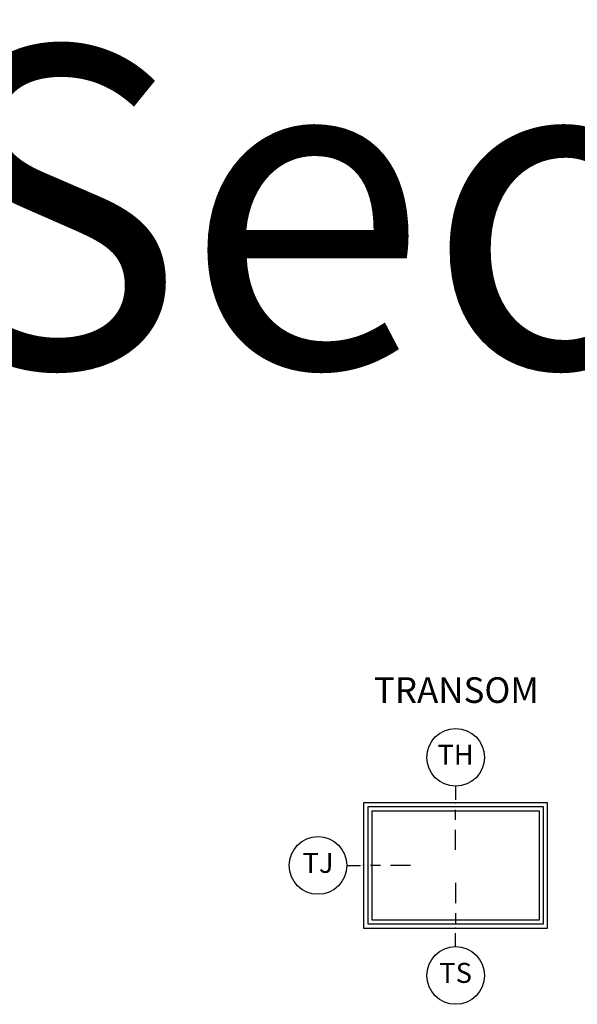
# Model space of a CAD drawing. Units: inches. Extents: x 1 to 189, y 1 to 128.
# Drawn here: x 36 to 43, y 55 to 67 of the extents above; entities that cross this region are included whole.
import ezdxf

# ---------------------------------------------------------------- set-up
doc = ezdxf.new("R2010")
doc.units = ezdxf.units.IN
doc.header["$MEASUREMENT"] = 0
for name, color, linetype in [('ZP-ANNO-IDEN', 80, 'Continuous'), ('ZP-ANNO-TEXT', 255, 'Continuous'), ('ZP-ELEV-FROS', 24, 'Continuous'), ('ZP-ELEV-GLAS-VISB', 175, 'Continuous'), ('ZP-ELEV-SAOS', 52, 'Continuous')]:
    doc.layers.add(name, color=color, linetype=linetype)
doc.layers.add('ZP-ANNO-NPLT', color=7, linetype='Continuous', plot=False)
doc.styles.get("Standard").update_dxf_attribs({"font": 'arial.ttf'})

# ---------------------------------------------------------------- blocks, each defined once
blk = doc.blocks.new('Elev Cut SP C Transom')
at = {"layer": 'ZP-ELEV-FROS'}
blk.add_lwpolyline([(0, -36.75), (25, -36.75), (25, 0), (0, 0)], close=True, dxfattribs=at)
at = {"layer": 'ZP-ELEV-GLAS-VISB'}
blk.add_lwpolyline([(1.628, -35.12200000000001), (23.37200000000001, -35.12200000000001), (23.37200000000001, -1.627999999999986), (1.628, -1.627999999999986)], close=True, dxfattribs=at)
at = {"layer": 'ZP-ELEV-SAOS'}
blk.add_lwpolyline([(0.8119999999999976, -35.93799999999999), (24.18799999999999, -35.93799999999999), (24.18799999999999, -0.8120000000000118), (0.8119999999999976, -0.8120000000000118)], close=True, dxfattribs=at)
blk = doc.blocks.new('NG Cut Elev Head Transom (TH)')
at = {"layer": 'ZP-ANNO-IDEN'}
for p, q in [((0, 0.05226562499999998), (0, 0.009765625)), ((0, -0.052734375), (0, -0.021484375)), ((0, -0.146484375), (0, -0.083984375))]:
    blk.add_line(p, q, dxfattribs=at)
blk.add_circle((0, 0.1422656249999998), 0.09, dxfattribs=at)
at = {"layer": 'ZP-ANNO-NPLT'}
blk.add_point((0, 0), dxfattribs=at)
at = {"layer": 'ZP-ANNO-IDEN', "insert": (0, 0.1422656249999998), "char_height": 0.0625, "width": 0.125, "attachment_point": 5}
blk.add_mtext('TH', dxfattribs=at)
blk = doc.blocks.new('NG Cut Elev Jamb Transom (TJ)')
at = {"layer": 'ZP-ANNO-IDEN'}
for p, q in [((-0.05226562499999998, 0), (-0.009765625, 0)), ((0.052734375, 0), (0.021484375, 0)), ((0.146484375, 0), (0.083984375, 0))]:
    blk.add_line(p, q, dxfattribs=at)
blk.add_circle((-0.1422656249999998, 0), 0.09, dxfattribs=at)
at = {"layer": 'ZP-ANNO-NPLT'}
blk.add_point((0, 0), dxfattribs=at)
at = {"layer": 'ZP-ANNO-IDEN', "insert": (-0.1422656249999998, 0), "char_height": 0.0625, "width": 0.15, "attachment_point": 5}
blk.add_mtext('TJ', dxfattribs=at)
blk = doc.blocks.new('NG Cut Elev Sill Transom (TS)')
at = {"layer": 'ZP-ANNO-IDEN'}
for p, q in [((0, 0.140625), (0, 0.078125)), ((0, 0.046875), (0, 0.015625)), ((0, -0.05812499999999998), (0, -0.015625))]:
    blk.add_line(p, q, dxfattribs=at)
blk.add_circle((0, -0.1481250000000001), 0.09, dxfattribs=at)
at = {"layer": 'ZP-ANNO-NPLT'}
blk.add_point((0, 0), dxfattribs=at)
at = {"layer": 'ZP-ANNO-IDEN', "insert": (0, -0.1481250000000001), "char_height": 0.0625, "width": 0.125, "attachment_point": 5}
blk.add_mtext('TS', dxfattribs=at)

msp = doc.modelspace()

# ---------------------------------------------------------------- block references
at = {"xscale": 4, "yscale": 4, "zscale": 4}
for name, p in [('NG Cut Elev Head Transom (TH)', (41.14843749999994, 57.5625)), ('NG Cut Elev Jamb Transom (TJ)', (39.99999999999994, 56.78125)), ('NG Cut Elev Sill Transom (TS)', (41.14843749999994, 55.99999999999999))]:
    msp.add_blockref(name, p, dxfattribs=at)
at = {"xscale": 0.0625, "yscale": 0.0625, "zscale": 0.0625, "rotation": 90}
msp.add_blockref('Elev Cut SP C Transom', (39.99999999999994, 55.99999999999999), dxfattribs=at)

# ---------------------------------------------------------------- texts
at = {"layer": 'ZP-ANNO-TEXT'}
msp.add_text('Dual Glazed Sections', height=4, dxfattribs=at).set_placement((3, 63))
at = {"layer": 'ZP-ANNO-TEXT', "insert": (41.15715008509949, 59.13156105329414), "char_height": 0.32, "width": 4.368336714744429, "attachment_point": 2}
msp.add_mtext('TRANSOM', dxfattribs=at)

doc.saveas('drawing.dxf')
